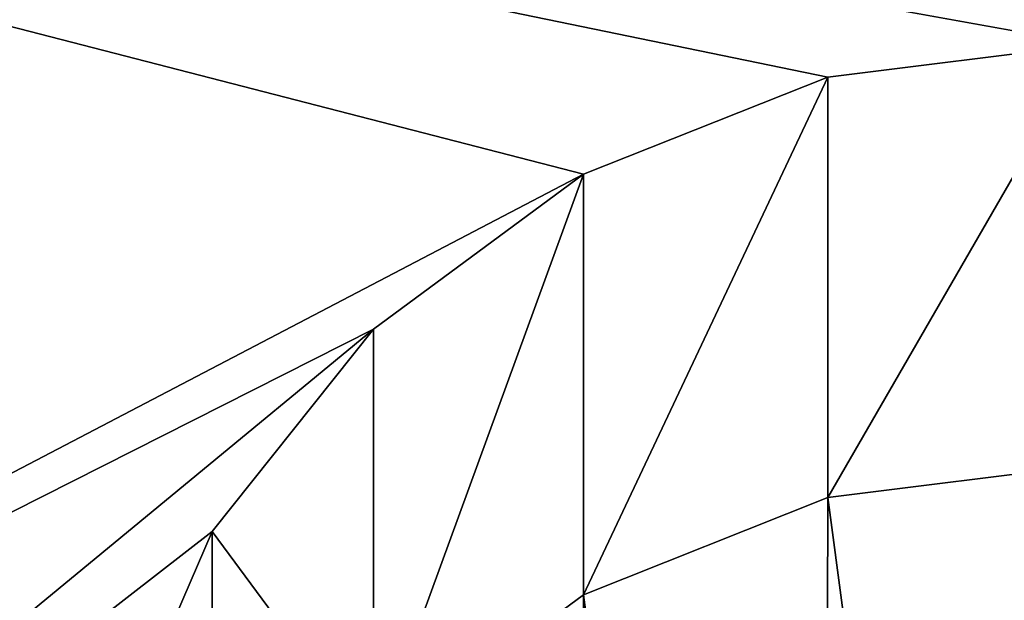
# Model space of a CAD drawing. Extents: x -14 to 411, y -26 to 572.
# Drawn here: x 66 to 69, y 529 to 531 of the extents above; entities that cross this region are included whole.
import ezdxf

# ---------------------------------------------------------------- set-up
doc = ezdxf.new("R2010")
doc.units = 0
doc.layers.get('0').update_dxf_attribs({"color": 13, "linetype": 'CONTINUOUS'})

# ---------------------------------------------------------------- blocks, each defined once
blk = doc.blocks.new('GROUP_3')
for p, q in [((9.1039, 106.1835, 53.9976), (9.1039, 104.9353, 49.1559)), ((8.3796, 105.8952, 54.0719), (8.3796, 104.647, 49.2302)), ((7.7569, 105.4352, 54.1905), (7.7569, 104.187, 49.3488)), ((7.2785, 104.8349, 54.3453), (7.2785, 103.5866, 49.5036))]:
    blk.add_line(p, q)
for points in [[(7.2703, 101.9299, 55.0943), (6.9725, 102.6313, 54.9134), (6.9725, 102.6313, 54.9134), (6.8725, 103.3834, 54.7195), (6.9768, 104.135, 54.5257), (7.2785, 104.8349, 54.3453), (7.7569, 105.4352, 54.1905), (8.3796, 105.8952, 54.0719), (9.1039, 106.1835, 53.9976), (9.8807, 106.2805, 53.9726), (10.6568, 106.1794, 53.9986), (11.3796, 105.8873, 54.074), (11.9996, 105.424, 54.1934), (12.4746, 104.8211, 54.3489), (12.7723, 104.1196, 54.5297), (12.8724, 103.3675, 54.7236), (12.7681, 102.6159, 54.9174), (12.4664, 101.9161, 55.0978)], [(6.9725, 101.383, 50.0717), (6.8725, 102.1352, 49.8778), (6.9768, 102.8867, 49.6841), (7.2785, 103.5866, 49.5036), (7.7569, 104.187, 49.3488), (8.3796, 104.647, 49.2302), (9.1039, 104.9353, 49.1559), (9.8807, 105.0322, 49.1309), (10.6568, 104.9311, 49.157), (11.3796, 104.639, 49.2323), (11.9996, 104.1757, 49.3517), (12.4746, 103.5728, 49.5072), (12.7723, 102.8714, 49.688), (12.8724, 102.1192, 49.8819), (12.7681, 101.3676, 50.0757)]]:
    blk.add_polyline3d(points)
at = {"color": 9}
mesh = blk.add_polyface(dxfattribs=at)
corners = [(2.841, 98.1985, 56.0563), (9.088, 100.5715, 55.4445), (3.0002, 101.5119, 55.202), (9.8642, 100.4705, 55.4705), (63.1594, 98.1985, 56.0563), (8.3653, 100.8637, 55.3692), (7.7453, 101.327, 55.2497), (7.2703, 101.9299, 55.0943), (6.9725, 102.6313, 54.9134), (6.8725, 103.3834, 54.7195), (10.6409, 100.5674, 55.4455), (11.3653, 100.8557, 55.3712), (11.9879, 101.3157, 55.2526), (12.4664, 101.9161, 55.0978), (12.7681, 102.6159, 54.9174), (12.8724, 103.3675, 54.7236), (55.088, 100.5715, 55.4445), (54.3653, 100.8637, 55.3692), (53.7453, 101.327, 55.2497), (53.2703, 101.9299, 55.0943), (52.9725, 102.6313, 54.9134), (52.8725, 103.3834, 54.7195), (55.8642, 100.4705, 55.4705), (56.6409, 100.5674, 55.4455), (57.3653, 100.8557, 55.3712), (57.9879, 101.3157, 55.2526), (58.4664, 101.9161, 55.0978), (58.7681, 102.6159, 54.9174), (58.8724, 103.3675, 54.7236), (63.0002, 101.5119, 55.202), (0.0002, 108.0578, 53.5144), (9.8807, 106.2805, 53.9726), (66.0002, 108.0578, 53.5144), (9.1039, 106.1835, 53.9976), (8.3796, 105.8952, 54.0719), (0.0002, 101.5119, 55.202), (7.7569, 105.4352, 54.1905), (7.2785, 104.8349, 54.3453), (6.9768, 104.135, 54.5257), (10.6568, 106.1794, 53.9986), (11.3796, 105.8873, 54.074), (11.9996, 105.424, 54.1934), (12.4746, 104.8211, 54.3489), (12.7723, 104.1196, 54.5297), (55.1039, 106.1835, 53.9976), (54.3796, 105.8952, 54.0719), (53.7569, 105.4352, 54.1905), (53.2785, 104.8349, 54.3453), (52.9768, 104.135, 54.5257), (55.8807, 106.2805, 53.9726), (56.6568, 106.1794, 53.9986), (57.3796, 105.8873, 54.074), (57.9996, 105.424, 54.1934), (58.4746, 104.8211, 54.3489), (58.7723, 104.1196, 54.5297), (66.0002, 101.5119, 55.202)]
mesh.append_faces([[corners[k] for k in face] for face in [(32, 29, 55)]], dxfattribs={"vtx0": -1, "color": 9})
mesh.append_faces([[corners[k] for k in face] for face in [(0, 1, 2), (1, 0, 3), (3, 4, 10), (10, 4, 11), (11, 4, 12), (12, 4, 13), (13, 4, 14), (14, 4, 15), (16, 4, 22), (22, 4, 23), (23, 4, 24), (24, 4, 25), (25, 4, 26), (26, 4, 27), (27, 4, 28), (30, 31, 32), (31, 30, 33), (33, 30, 34), (34, 35, 36), (36, 2, 37), (37, 2, 38), (38, 2, 9), (44, 15, 45), (45, 15, 46), (46, 15, 47), (47, 15, 48), (48, 15, 21)]], dxfattribs={"vtx0": -1, "vtx1": -1, "color": 9})
mesh.append_faces([[corners[k] for k in face] for face in [(15, 4, 16), (32, 15, 44), (32, 28, 29)]], dxfattribs={"vtx0": -1, "vtx1": -1, "vtx2": -1, "color": 9})
mesh.append_faces([[corners[k] for k in face] for face in [(3, 0, 4), (2, 1, 5), (2, 5, 6), (2, 6, 7), (2, 7, 8), (2, 8, 9), (15, 16, 17), (15, 17, 18), (15, 18, 19), (15, 19, 20), (15, 20, 21), (28, 4, 29), (34, 30, 35), (36, 35, 2), (32, 31, 39), (32, 39, 40), (32, 40, 41), (32, 41, 42), (32, 42, 43), (32, 43, 15), (32, 44, 49), (32, 49, 50), (32, 50, 51), (32, 51, 52), (32, 52, 53), (32, 53, 54), (32, 54, 28)]], dxfattribs={"vtx0": -1, "vtx2": -1, "color": 9})
mesh = blk.add_polyface(dxfattribs=at)
corners = [(66.0002, 106.4271, 13.0747), (0.0002, 103.9817, 14.6611), (0.0002, 106.4271, 13.0747), (66.0002, 103.9817, 14.6611)]
mesh.append_faces([[corners[k] for k in face] for face in [(0, 1, 2), (1, 0, 3)]], dxfattribs={"vtx0": -1, "color": 9})
mesh = blk.add_polyface(dxfattribs=at)
corners = [(9.8807, 106.2805, 53.9726), (9.1039, 104.9353, 49.1559), (9.8807, 105.0322, 49.1309), (9.1039, 106.1835, 53.9976)]
mesh.append_faces([[corners[k] for k in face] for face in [(0, 1, 2), (1, 0, 3)]], dxfattribs={"vtx0": -1, "color": 9})
mesh = blk.add_polyface(dxfattribs=at)
corners = [(9.1039, 106.1835, 53.9976), (8.3796, 104.647, 49.2302), (9.1039, 104.9353, 49.1559), (8.3796, 105.8952, 54.0719)]
mesh.append_faces([[corners[k] for k in face] for face in [(0, 1, 2), (1, 0, 3)]], dxfattribs={"vtx0": -1, "color": 9})
mesh = blk.add_polyface(dxfattribs=at)
corners = [(8.3796, 105.8952, 54.0719), (7.7569, 104.187, 49.3488), (8.3796, 104.647, 49.2302), (7.7569, 105.4352, 54.1905)]
mesh.append_faces([[corners[k] for k in face] for face in [(0, 1, 2), (1, 0, 3)]], dxfattribs={"vtx0": -1, "color": 9})
mesh = blk.add_polyface(dxfattribs=at)
corners = [(7.7569, 104.187, 49.3488), (7.2785, 104.8349, 54.3453), (7.2785, 103.5866, 49.5036), (7.7569, 105.4352, 54.1905)]
mesh.append_faces([[corners[k] for k in face] for face in [(0, 1, 2), (1, 0, 3)]], dxfattribs={"vtx0": -1, "color": 9})
mesh = blk.add_polyface(dxfattribs=at)
corners = [(6.9725, 101.383, 50.0717), (6.9768, 102.8867, 49.6841), (6.8725, 102.1352, 49.8778), (7.2703, 100.6816, 50.2526), (7.2785, 103.5866, 49.5036), (7.7453, 100.0787, 50.408), (7.7569, 104.187, 49.3488), (8.3653, 99.6154, 50.5275), (8.3796, 104.647, 49.2302), (9.088, 99.3232, 50.6028), (9.1039, 104.9353, 49.1559), (9.8642, 99.2222, 50.6288), (9.8807, 105.0322, 49.1309), (10.6409, 99.3191, 50.6039), (10.6568, 104.9311, 49.157), (11.3653, 99.6074, 50.5295), (11.3796, 104.639, 49.2323), (11.9879, 100.0674, 50.4109), (11.9996, 104.1757, 49.3517), (12.4664, 100.6678, 50.2561), (12.4746, 103.5728, 49.5072), (12.7681, 101.3676, 50.0757), (12.7723, 102.8714, 49.688), (12.8724, 102.1192, 49.8819)]
mesh.append_faces([[corners[k] for k in face] for face in [(0, 1, 2), (22, 21, 23)]], dxfattribs={"vtx0": -1, "color": 9})
mesh.append_faces([[corners[k] for k in face] for face in [(1, 3, 4), (4, 5, 6), (6, 7, 8), (8, 9, 10), (10, 11, 12), (12, 13, 14), (14, 15, 16), (16, 17, 18), (18, 19, 20), (20, 21, 22)]], dxfattribs={"vtx0": -1, "vtx1": -1, "color": 9})
mesh.append_faces([[corners[k] for k in face] for face in [(1, 0, 3), (4, 3, 5), (6, 5, 7), (8, 7, 9), (10, 9, 11), (12, 11, 13), (14, 13, 15), (16, 15, 17), (18, 17, 19), (20, 19, 21)]], dxfattribs={"vtx0": -1, "vtx2": -1, "color": 9})
mesh = blk.add_polyface(dxfattribs=at)
corners = [(7.2785, 103.5866, 49.5036), (6.9768, 104.135, 54.5257), (6.9768, 102.8867, 49.6841), (7.2785, 104.8349, 54.3453)]
mesh.append_faces([[corners[k] for k in face] for face in [(0, 1, 2), (1, 0, 3)]], dxfattribs={"vtx0": -1, "color": 9})
blk = doc.blocks.new('GROUP_4')
blk.add_blockref('GROUP_3', (0, 343.7532))
blk = doc.blocks.new('GROUP_26')
blk.add_blockref('GROUP_4', (59.2038, 80.8323))

msp = doc.modelspace()

# ---------------------------------------------------------------- block references
at = {"color": 9}
msp.add_blockref('GROUP_26', (0, 0), dxfattribs=at)

doc.saveas('drawing.dxf')
